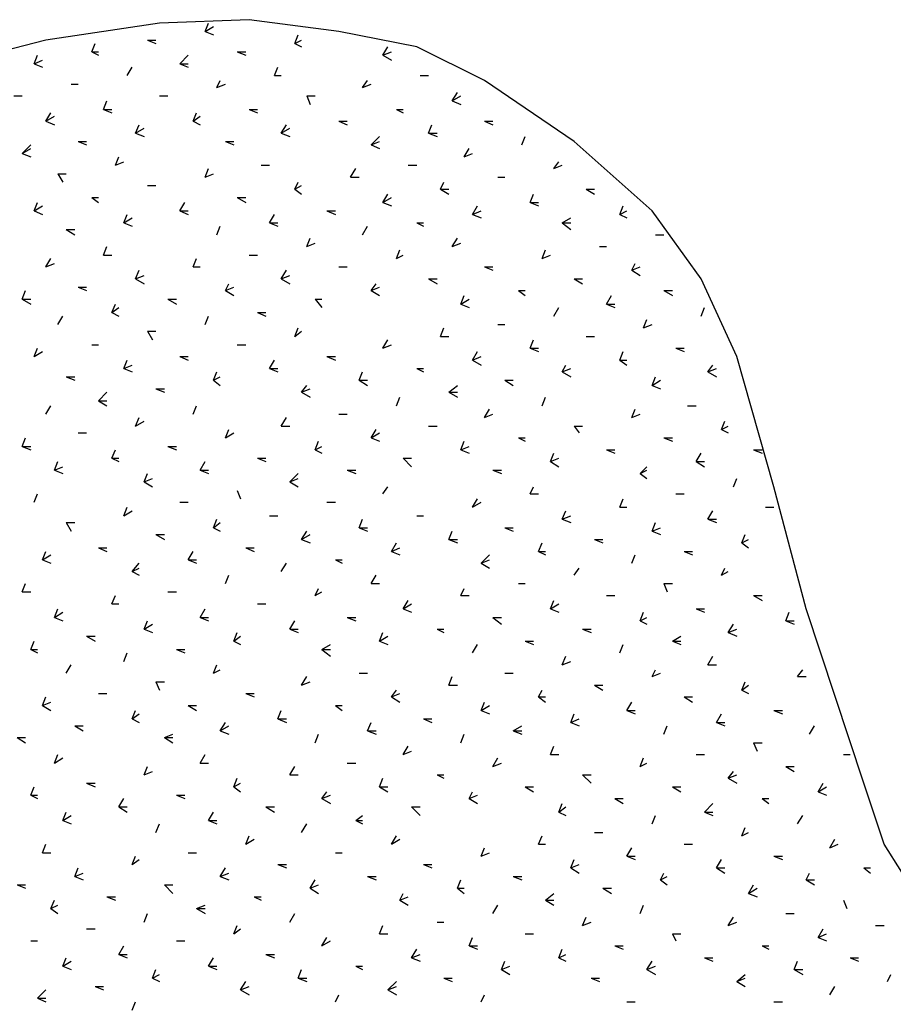
# Model space of a CAD drawing. Units: millimetres. Extents: x -57 to 189, y 187 to 359.
# Drawn here: x 136 to 141, y 260 to 267 of the extents above; entities that cross this region are included whole.
import ezdxf

# ---------------------------------------------------------------- set-up
doc = ezdxf.new("R2010")
doc.units = ezdxf.units.MM
doc.layers.add('P', color=7, linetype='Continuous')

msp = doc.modelspace()

# ---------------------------------------------------------------- linework, layer by layer
at = {"layer": 'P'}
for points in [[(141.5871, 261.1337), (141.365, 261.483), (141.2378, 261.8641), (140.8777, 262.9548), (140.6766, 263.7171), (140.4437, 264.5322), (140.2216, 265.019), (139.9143, 265.4428), (139.4275, 265.8768), (138.8662, 266.2579), (138.4425, 266.4698), (137.9557, 266.5646), (137.3945, 266.6391), (136.8332, 266.618), (136.1237, 266.5118), (135.4677, 266.3425)], [(137.1189, 266.5646), (137.1406, 266.618)], [(137.1189, 266.5646), (137.1724, 266.5964)], [(137.1189, 266.5646), (137.1724, 266.5436)], [(137.6802, 266.4908), (137.7018, 266.5436)], [(136.4101, 266.438), (136.4311, 266.4908)], [(136.7594, 266.5118), (136.8122, 266.5118)], [(136.7594, 266.5118), (136.8122, 266.4908)], [(137.6802, 266.4908), (137.7228, 266.5118)], [(137.6802, 266.4908), (137.7228, 266.4698)], [(136.0499, 266.3635), (136.0709, 266.4164)], [(136.4101, 266.438), (136.4521, 266.438)], [(136.4101, 266.438), (136.4521, 266.4164)], [(136.9605, 266.3635), (137.0133, 266.4164)], [(137.3206, 266.438), (137.3734, 266.438)], [(137.3206, 266.438), (137.3734, 266.4164)], [(138.2312, 266.4164), (138.2624, 266.4698)], [(138.2312, 266.4164), (138.284, 266.438)], [(138.2312, 266.4164), (138.284, 266.3852)], [(136.0499, 266.3635), (136.1027, 266.3852)], [(136.0499, 266.3635), (136.1027, 266.3425)], [(136.9605, 266.3635), (137.0133, 266.3635)], [(136.9605, 266.3635), (137.0133, 266.3425)], [(136.6322, 266.2897), (136.664, 266.3425)], [(137.5535, 266.2897), (137.5745, 266.3425)], [(137.5535, 266.2897), (137.5955, 266.2897)], [(138.4641, 266.2897), (138.5169, 266.2897)], [(136.2828, 266.2369), (136.3254, 266.2369)], [(137.1934, 266.2153), (137.2144, 266.2579)], [(137.1934, 266.2153), (137.2462, 266.2369)], [(138.1039, 266.2153), (138.1358, 266.2579)], [(138.1039, 266.2153), (138.1568, 266.2369)], [(138.6652, 266.1307), (138.697, 266.1835)], [(135.9227, 266.1625), (135.9755, 266.1625)], [(136.4839, 266.0778), (136.5049, 266.1307)], [(136.8332, 266.1625), (136.8861, 266.1625)], [(137.7546, 266.1625), (137.8074, 266.1625)], [(137.7546, 266.1625), (137.7756, 266.1096)], [(138.6652, 266.1307), (138.718, 266.1625)], [(138.6652, 266.1307), (138.718, 266.1096)], [(136.1237, 266.004), (136.1556, 266.0568)], [(136.4839, 266.0778), (136.5367, 266.0778)], [(136.4839, 266.0778), (136.5367, 266.0568)], [(137.0451, 266.004), (137.0661, 266.0568)], [(137.3945, 266.0778), (137.4473, 266.0778)], [(137.3945, 266.0778), (137.4473, 266.0568)], [(138.3158, 266.0778), (138.3578, 266.0778)], [(138.3158, 266.0778), (138.3578, 266.0568)], [(136.1237, 266.004), (136.1772, 266.0352)], [(136.1237, 266.004), (136.1772, 265.9824)], [(136.685, 265.9296), (136.7066, 265.9824)], [(137.0451, 266.004), (137.0877, 266.0352)], [(137.0451, 266.004), (137.0877, 265.9824)], [(137.5955, 265.9296), (137.6274, 265.9824)], [(137.9557, 266.004), (138.0085, 266.004)], [(137.9557, 266.004), (138.0085, 265.9824)], [(138.5169, 265.9296), (138.5379, 265.9824)], [(138.8662, 266.004), (138.9191, 266.004)], [(138.8662, 266.004), (138.9191, 265.9824)], [(136.685, 265.9296), (136.7378, 265.9614)], [(136.685, 265.9296), (136.7378, 265.9086)], [(137.5955, 265.9296), (137.6484, 265.9614)], [(137.5955, 265.9296), (137.6484, 265.9086)], [(138.5169, 265.9296), (138.5697, 265.9296)], [(138.5169, 265.9296), (138.5697, 265.9086)], [(136.3254, 265.8768), (136.3783, 265.8768)], [(136.3254, 265.8768), (136.3783, 265.8557)], [(137.2462, 265.8768), (137.299, 265.8768)], [(137.2462, 265.8768), (137.299, 265.8557)], [(138.1568, 265.8557), (138.2096, 265.9086)], [(138.1568, 265.8557), (138.2096, 265.8768)], [(139.0991, 265.8557), (139.1201, 265.9086)], [(135.9755, 265.8023), (136.0289, 265.8557)], [(135.9755, 265.8023), (136.0289, 265.8341)], [(135.9755, 265.8023), (136.0289, 265.7813)], [(138.1568, 265.8557), (138.2096, 265.8341)], [(138.739, 265.7813), (138.7708, 265.8341)], [(138.739, 265.7813), (138.7918, 265.8023)], [(136.5583, 265.7285), (136.5793, 265.7813)], [(136.5583, 265.7285), (136.6111, 265.7495)], [(139.3002, 265.7075), (139.332, 265.7495)], [(136.1982, 265.6757), (136.251, 265.6757)], [(136.1982, 265.6757), (136.23, 265.6228)], [(137.1189, 265.6541), (137.1406, 265.7075)], [(137.1189, 265.6541), (137.1724, 265.6757)], [(137.4689, 265.7285), (137.5217, 265.7285)], [(138.0295, 265.6541), (138.0613, 265.7075)], [(138.3897, 265.7285), (138.4425, 265.7285)], [(139.3002, 265.7075), (139.353, 265.7285)], [(137.6802, 265.5802), (137.7018, 265.6228)], [(138.0295, 265.6541), (138.0829, 265.6541)], [(138.5907, 265.5802), (138.6123, 265.6228)], [(138.9509, 265.6541), (138.9935, 265.6541)], [(136.7594, 265.6012), (136.8122, 265.6012)], [(137.6802, 265.5802), (137.7228, 265.6012)], [(137.6802, 265.5802), (137.7228, 265.5484)], [(138.5907, 265.5802), (138.6436, 265.5802)], [(138.5907, 265.5802), (138.6436, 265.5484)], [(139.5013, 265.5802), (139.5541, 265.5802)], [(139.5013, 265.5802), (139.5541, 265.5484)], [(136.0499, 265.4428), (136.0709, 265.4956)], [(136.4101, 265.5274), (136.4521, 265.5274)], [(136.4101, 265.5274), (136.4521, 265.4956)], [(136.9605, 265.4428), (136.9923, 265.4956)], [(137.3206, 265.5274), (137.3734, 265.5274)], [(137.3206, 265.5274), (137.3734, 265.4956)], [(138.2312, 265.4956), (138.2624, 265.5484)], [(138.2312, 265.4956), (138.284, 265.5274)], [(138.2312, 265.4956), (138.284, 265.4746)], [(139.152, 265.4956), (139.173, 265.5484)], [(139.152, 265.4956), (139.2048, 265.4956)], [(139.152, 265.4956), (139.2048, 265.4746)], [(136.0499, 265.4428), (136.1027, 265.4746)], [(136.0499, 265.4428), (136.1027, 265.4212)], [(136.9605, 265.4428), (137.0133, 265.4428)], [(136.9605, 265.4428), (137.0133, 265.4212)], [(137.8813, 265.4428), (137.9347, 265.4428)], [(137.8813, 265.4428), (137.9347, 265.4212)], [(138.7918, 265.4212), (138.8236, 265.4746)], [(138.7918, 265.4212), (138.8452, 265.4428)], [(139.7132, 265.4212), (139.7342, 265.4746)], [(139.7132, 265.4212), (139.7558, 265.4428)], [(136.6111, 265.3683), (136.6322, 265.4212)], [(136.6111, 265.3683), (136.664, 265.4002)], [(136.6111, 265.3683), (136.664, 265.3473)], [(137.5217, 265.3683), (137.5535, 265.4212)], [(137.5217, 265.3683), (137.5745, 265.3683)], [(137.5217, 265.3683), (137.5745, 265.3473)], [(138.4425, 265.3683), (138.4851, 265.3683)], [(138.4425, 265.3683), (138.4851, 265.3473)], [(138.7918, 265.4212), (138.8452, 265.4002)], [(139.353, 265.3683), (139.4059, 265.4002)], [(139.353, 265.3683), (139.4059, 265.3683)], [(139.353, 265.3683), (139.4059, 265.3263)], [(139.7132, 265.4212), (139.7558, 265.4002)], [(136.251, 265.3263), (136.3038, 265.3263)], [(136.251, 265.3263), (136.3038, 265.2945)], [(137.1934, 265.2945), (137.2144, 265.3473)], [(138.1039, 265.2945), (138.1358, 265.3473)], [(137.7546, 265.2201), (137.7756, 265.2729)], [(138.6652, 265.2201), (138.697, 265.2729)], [(139.9353, 265.2945), (139.9887, 265.2945)], [(136.4839, 265.1673), (136.5049, 265.2201)], [(137.7546, 265.2201), (137.8074, 265.2417)], [(138.3158, 265.1463), (138.3368, 265.1991)], [(138.6652, 265.2201), (138.718, 265.2417)], [(139.2264, 265.1463), (139.2474, 265.1991)], [(139.5859, 265.2201), (139.6286, 265.2201)], [(136.1237, 265.0934), (136.1556, 265.1463)], [(136.4839, 265.1673), (136.5367, 265.1673)], [(137.0451, 265.0934), (137.0661, 265.1463)], [(137.3945, 265.1673), (137.4473, 265.1673)], [(138.3158, 265.1463), (138.3578, 265.1673)], [(139.2264, 265.1463), (139.2792, 265.1673)], [(136.1237, 265.0934), (136.1772, 265.1144)], [(136.685, 265.019), (136.7066, 265.0718)], [(137.0451, 265.0934), (137.0877, 265.0934)], [(137.5955, 265.019), (137.6274, 265.0718)], [(137.9557, 265.0934), (138.0085, 265.0934)], [(138.8662, 265.0934), (138.9191, 265.0934)], [(138.8662, 265.0934), (138.9191, 265.0718)], [(139.787, 265.0718), (139.8086, 265.1144)], [(139.787, 265.0718), (139.8404, 265.0934)], [(139.787, 265.0718), (139.8404, 265.04)], [(136.685, 265.019), (136.7378, 265.04)], [(136.685, 265.019), (136.7378, 264.9872)], [(137.5955, 265.019), (137.6484, 265.04)], [(137.5955, 265.019), (137.6484, 264.9872)], [(138.5169, 265.019), (138.5697, 265.019)], [(138.5169, 265.019), (138.5697, 264.9872)], [(139.4275, 265.019), (139.4803, 265.019)], [(139.4275, 265.019), (139.4803, 264.9872)], [(135.9755, 264.8918), (135.9971, 264.9452)], [(136.3254, 264.9662), (136.3783, 264.9662)], [(136.3254, 264.9662), (136.3783, 264.9452)], [(137.2462, 264.9452), (137.2672, 264.9872)], [(137.2462, 264.9452), (137.299, 264.9662)], [(137.2462, 264.9452), (137.299, 264.9134)], [(138.1568, 264.9452), (138.1886, 264.9872)], [(138.1568, 264.9452), (138.2096, 264.9662)], [(138.1568, 264.9452), (138.2096, 264.9134)], [(139.0781, 264.9452), (139.1201, 264.9452)], [(139.0781, 264.9452), (139.1201, 264.9134)], [(139.9887, 264.9452), (140.0415, 264.9452)], [(139.9887, 264.9452), (140.0415, 264.9134)], [(135.9755, 264.8918), (136.0289, 264.8918)], [(135.9755, 264.8918), (136.0289, 264.8605)], [(136.8861, 264.8918), (136.9395, 264.8918)], [(136.8861, 264.8918), (136.9395, 264.8605)], [(137.8074, 264.8918), (137.85, 264.8918)], [(137.8074, 264.8918), (137.85, 264.8389)], [(138.718, 264.8605), (138.739, 264.9134)], [(138.718, 264.8605), (138.7708, 264.8918)], [(139.6286, 264.8605), (139.6604, 264.9134)], [(136.5367, 264.8071), (136.5583, 264.8605)], [(136.5367, 264.8071), (136.5793, 264.8389)], [(138.718, 264.8605), (138.7708, 264.8389)], [(139.3002, 264.7861), (139.332, 264.8389)], [(139.6286, 264.8605), (139.6814, 264.8605)], [(139.6286, 264.8605), (139.6814, 264.8389)], [(140.2216, 264.7861), (140.2426, 264.8389)], [(136.1982, 264.7333), (136.23, 264.7861)], [(136.5367, 264.8071), (136.5793, 264.7861)], [(137.1189, 264.7333), (137.1406, 264.7861)], [(137.4473, 264.8071), (137.5001, 264.8071)], [(137.4473, 264.8071), (137.5001, 264.7861)], [(139.8614, 264.7123), (139.8825, 264.7651)], [(136.7594, 264.6907), (136.8122, 264.6907)], [(136.7594, 264.6907), (136.7912, 264.6379)], [(137.6802, 264.6589), (137.7018, 264.7123)], [(137.6802, 264.6589), (137.7228, 264.6907)], [(138.5907, 264.6589), (138.6123, 264.7123)], [(138.9509, 264.7333), (138.9935, 264.7333)], [(139.8614, 264.7123), (139.9143, 264.7333)], [(138.2312, 264.585), (138.2624, 264.6379)], [(138.5907, 264.6589), (138.6436, 264.6589)], [(139.152, 264.585), (139.173, 264.6379)], [(139.5013, 264.6589), (139.5541, 264.6589)], [(136.0499, 264.5322), (136.0709, 264.585)], [(136.4101, 264.606), (136.4521, 264.606)], [(137.3206, 264.606), (137.3734, 264.606)], [(138.2312, 264.585), (138.284, 264.606)], [(139.152, 264.585), (139.2048, 264.585)], [(139.152, 264.585), (139.2048, 264.564)], [(140.0625, 264.585), (140.1153, 264.585)], [(140.0625, 264.585), (140.1153, 264.564)], [(136.0499, 264.5322), (136.1027, 264.564)], [(136.6111, 264.4578), (136.6322, 264.5106)], [(136.9605, 264.5322), (137.0133, 264.5322)], [(136.9605, 264.5322), (137.0133, 264.5106)], [(137.5217, 264.4578), (137.5535, 264.5106)], [(137.8813, 264.5322), (137.9347, 264.5322)], [(137.8813, 264.5322), (137.9347, 264.5106)], [(138.7918, 264.5106), (138.8236, 264.564)], [(138.7918, 264.5106), (138.8452, 264.5322)], [(138.7918, 264.5106), (138.8452, 264.4794)], [(139.7132, 264.5106), (139.7342, 264.564)], [(139.7132, 264.5106), (139.7558, 264.5106)], [(139.7132, 264.5106), (139.7558, 264.4794)], [(136.6111, 264.4578), (136.664, 264.4794)], [(136.6111, 264.4578), (136.664, 264.4368)], [(137.5217, 264.4578), (137.5745, 264.4578)], [(137.5217, 264.4578), (137.5745, 264.4368)], [(138.4425, 264.4578), (138.4851, 264.4578)], [(138.4425, 264.4578), (138.4851, 264.4368)], [(139.353, 264.4368), (139.3747, 264.4794)], [(139.353, 264.4368), (139.4059, 264.4578)], [(140.2636, 264.4368), (140.2954, 264.4794)], [(140.2636, 264.4368), (140.3164, 264.4578)], [(136.251, 264.405), (136.3038, 264.405)], [(136.251, 264.405), (136.3038, 264.384)], [(137.1724, 264.384), (137.1934, 264.4368)], [(137.1724, 264.384), (137.2144, 264.405)], [(137.1724, 264.384), (137.2144, 264.3521)], [(138.0829, 264.384), (138.1039, 264.4368)], [(138.0829, 264.384), (138.1358, 264.384)], [(138.0829, 264.384), (138.1358, 264.3521)], [(138.9935, 264.384), (139.0463, 264.384)], [(138.9935, 264.384), (139.0463, 264.3521)], [(139.353, 264.4368), (139.4059, 264.405)], [(139.9143, 264.3521), (139.9353, 264.405)], [(139.9143, 264.3521), (139.9671, 264.384)], [(140.2636, 264.4368), (140.3164, 264.405)], [(136.8122, 264.3311), (136.865, 264.3311)], [(136.8122, 264.3311), (136.865, 264.3095)], [(137.7228, 264.3095), (137.7546, 264.3521)], [(137.7228, 264.3095), (137.7756, 264.3311)], [(138.6436, 264.3095), (138.697, 264.3521)], [(139.9143, 264.3521), (139.9671, 264.3311)], [(136.4521, 264.2567), (136.5049, 264.3095)], [(137.7228, 264.3095), (137.7756, 264.2777)], [(138.3158, 264.2249), (138.3368, 264.2777)], [(138.6436, 264.3095), (138.697, 264.3095)], [(138.6436, 264.3095), (138.697, 264.2777)], [(139.2264, 264.2249), (139.2474, 264.2777)], [(136.1237, 264.1721), (136.1556, 264.2249)], [(136.4521, 264.2567), (136.5049, 264.2567)], [(136.4521, 264.2567), (136.5049, 264.2249)], [(137.0451, 264.1721), (137.0661, 264.2249)], [(138.8662, 264.1511), (138.8981, 264.2039)], [(139.787, 264.1511), (139.8086, 264.2039)], [(140.137, 264.2249), (140.1898, 264.2249)], [(136.685, 264.0982), (136.7066, 264.1511)], [(137.5955, 264.0982), (137.6274, 264.1511)], [(137.9557, 264.1721), (138.0085, 264.1721)], [(138.8662, 264.1511), (138.9191, 264.1721)], [(139.787, 264.1511), (139.8404, 264.1721)], [(136.685, 264.0982), (136.7378, 264.1295)], [(137.2462, 264.0238), (137.2672, 264.0766)], [(137.5955, 264.0982), (137.6484, 264.0982)], [(138.1568, 264.0238), (138.1886, 264.0766)], [(138.5169, 264.0982), (138.5697, 264.0982)], [(139.4275, 264.0982), (139.4803, 264.0982)], [(139.4275, 264.0982), (139.4593, 264.0556)], [(140.3482, 264.0766), (140.3698, 264.1295)], [(140.3482, 264.0766), (140.3909, 264.0982)], [(140.3482, 264.0766), (140.3909, 264.0556)], [(135.9755, 263.971), (135.9971, 264.0238)], [(136.3254, 264.0556), (136.3783, 264.0556)], [(137.2462, 264.0238), (137.299, 264.0556)], [(138.1568, 264.0238), (138.2096, 264.0556)], [(138.1568, 264.0238), (138.2096, 264.0028)], [(139.0781, 264.0238), (139.1201, 264.0238)], [(139.0781, 264.0238), (139.1201, 264.0028)], [(139.9887, 264.0238), (140.0415, 264.0238)], [(139.9887, 264.0238), (140.0415, 264.0028)], [(135.9755, 263.971), (136.0289, 263.971)], [(135.9755, 263.971), (136.0289, 263.95)], [(136.5367, 263.8966), (136.5583, 263.95)], [(136.8861, 263.971), (136.9395, 263.971)], [(136.8861, 263.971), (136.9395, 263.95)], [(137.8074, 263.95), (137.8284, 264.0028)], [(137.8074, 263.95), (137.85, 263.971)], [(137.8074, 263.95), (137.85, 263.9284)], [(138.718, 263.95), (138.739, 264.0028)], [(138.718, 263.95), (138.7708, 263.971)], [(138.718, 263.95), (138.7708, 263.9284)], [(139.6286, 263.95), (139.6814, 263.95)], [(139.6286, 263.95), (139.6814, 263.9284)], [(140.5493, 263.95), (140.6027, 263.95)], [(140.5493, 263.95), (140.6027, 263.9284)], [(136.5367, 263.8966), (136.5793, 263.8966)], [(136.5367, 263.8966), (136.5793, 263.8756)], [(137.4473, 263.8966), (137.5001, 263.8966)], [(137.4473, 263.8966), (137.5001, 263.8756)], [(138.3578, 263.8966), (138.4107, 263.8966)], [(138.3578, 263.8966), (138.4107, 263.8437)], [(139.2792, 263.8756), (139.3002, 263.9284)], [(139.2792, 263.8756), (139.332, 263.8966)], [(140.1898, 263.8756), (140.2216, 263.9284)], [(136.1772, 263.8227), (136.1982, 263.8756)], [(136.1772, 263.8227), (136.23, 263.8437)], [(137.0877, 263.8227), (137.1189, 263.8756)], [(139.2792, 263.8756), (139.332, 263.8437)], [(139.8404, 263.8017), (139.8825, 263.8437)], [(140.1898, 263.8756), (140.2426, 263.8756)], [(140.1898, 263.8756), (140.2426, 263.8437)], [(136.1772, 263.8227), (136.23, 263.8017)], [(136.7378, 263.7483), (136.7594, 263.8017)], [(136.7378, 263.7483), (136.7912, 263.7699)], [(137.0877, 263.8227), (137.1406, 263.8227)], [(137.0877, 263.8227), (137.1406, 263.8017)], [(137.6484, 263.7483), (137.7018, 263.8017)], [(137.6484, 263.7483), (137.7018, 263.7699)], [(138.0085, 263.8227), (138.0613, 263.8227)], [(138.0085, 263.8227), (138.0613, 263.8017)], [(138.9191, 263.8227), (138.9719, 263.8227)], [(138.9191, 263.8227), (138.9719, 263.8017)], [(139.8404, 263.8017), (139.8825, 263.8227)], [(139.8404, 263.8017), (139.8825, 263.7699)], [(140.4227, 263.7171), (140.4437, 263.7699)], [(136.7378, 263.7483), (136.7912, 263.7171)], [(137.6484, 263.7483), (137.7018, 263.7171)], [(138.2312, 263.6745), (138.2624, 263.7171)], [(139.152, 263.6745), (139.173, 263.7171)], [(136.0499, 263.6216), (136.0709, 263.6745)], [(137.3206, 263.6955), (137.3416, 263.6427)], [(138.7918, 263.5898), (138.8236, 263.6427)], [(139.152, 263.6745), (139.2048, 263.6745)], [(139.7132, 263.5898), (139.7342, 263.6427)], [(140.0625, 263.6745), (140.1153, 263.6745)], [(136.6111, 263.537), (136.6322, 263.5898)], [(136.9605, 263.6216), (137.0133, 263.6216)], [(137.8813, 263.6216), (137.9347, 263.6216)], [(138.7918, 263.5898), (138.8452, 263.6216)], [(139.7132, 263.5898), (139.7558, 263.5898)], [(140.6237, 263.5898), (140.6766, 263.5898)], [(136.6111, 263.537), (136.664, 263.5688)], [(137.5217, 263.537), (137.5745, 263.537)], [(138.4425, 263.537), (138.4851, 263.537)], [(139.353, 263.5154), (139.3747, 263.5688)], [(139.353, 263.5154), (139.4059, 263.537)], [(140.2636, 263.5154), (140.2954, 263.5688)], [(136.251, 263.4944), (136.3038, 263.4944)], [(136.251, 263.4944), (136.2828, 263.4416)], [(137.1724, 263.4626), (137.1934, 263.5154)], [(137.1724, 263.4626), (137.2144, 263.4944)], [(137.1724, 263.4626), (137.2144, 263.4416)], [(138.0829, 263.4626), (138.1039, 263.5154)], [(138.0829, 263.4626), (138.1358, 263.4626)], [(138.0829, 263.4626), (138.1358, 263.4416)], [(138.9935, 263.4626), (139.0463, 263.4626)], [(138.9935, 263.4626), (139.0463, 263.4416)], [(139.353, 263.5154), (139.4059, 263.4944)], [(139.9143, 263.4416), (139.9353, 263.4944)], [(139.9143, 263.4416), (139.9671, 263.4626)], [(140.2636, 263.5154), (140.3164, 263.5154)], [(140.2636, 263.5154), (140.3164, 263.4944)], [(136.8122, 263.4206), (136.865, 263.4206)], [(136.8122, 263.4206), (136.865, 263.3888)], [(137.7228, 263.3888), (137.7546, 263.4416)], [(137.7228, 263.3888), (137.7756, 263.4206)], [(138.6436, 263.3888), (138.6652, 263.4416)], [(139.9143, 263.4416), (139.9671, 263.4206)], [(140.4755, 263.3671), (140.4965, 263.4206)], [(136.4521, 263.3359), (136.5049, 263.3359)], [(136.4521, 263.3359), (136.5049, 263.3143)], [(137.3734, 263.3359), (137.4263, 263.3359)], [(137.3734, 263.3359), (137.4263, 263.3143)], [(137.7228, 263.3888), (137.7756, 263.3671)], [(138.284, 263.3143), (138.3158, 263.3671)], [(138.284, 263.3143), (138.3368, 263.3359)], [(138.6436, 263.3888), (138.697, 263.3888)], [(138.6436, 263.3888), (138.697, 263.3671)], [(139.2048, 263.3143), (139.2264, 263.3671)], [(139.5541, 263.3888), (139.6075, 263.3888)], [(139.5541, 263.3888), (139.6075, 263.3671)], [(140.4755, 263.3671), (140.5181, 263.3888)], [(140.4755, 263.3671), (140.5181, 263.3359)], [(136.1027, 263.2615), (136.1237, 263.3143)], [(136.1027, 263.2615), (136.1556, 263.2933)], [(137.0133, 263.2615), (137.0451, 263.3143)], [(138.284, 263.3143), (138.3368, 263.2933)], [(138.8452, 263.2405), (138.8981, 263.2933)], [(139.2048, 263.3143), (139.2474, 263.3143)], [(139.2048, 263.3143), (139.2474, 263.2933)], [(139.787, 263.2405), (139.8086, 263.2933)], [(140.1153, 263.3143), (140.1682, 263.3143)], [(140.1153, 263.3143), (140.1682, 263.2933)], [(136.1027, 263.2615), (136.1556, 263.2405)], [(136.664, 263.1877), (136.7066, 263.2405)], [(137.0133, 263.2615), (137.0661, 263.2615)], [(137.0133, 263.2615), (137.0661, 263.2405)], [(137.5955, 263.1877), (137.6274, 263.2405)], [(137.9347, 263.2615), (137.9767, 263.2615)], [(137.9347, 263.2615), (137.9767, 263.2405)], [(138.8452, 263.2405), (138.8981, 263.2615)], [(138.8452, 263.2405), (138.8981, 263.2087)], [(136.664, 263.1877), (136.7066, 263.2087)], [(136.664, 263.1877), (136.7066, 263.1661)], [(137.2462, 263.1132), (137.2672, 263.1661)], [(138.1568, 263.1132), (138.1886, 263.1661)], [(139.4275, 263.1661), (139.4593, 263.2087)], [(140.3482, 263.1661), (140.3698, 263.2087)], [(140.3482, 263.1661), (140.3909, 263.1877)], [(135.9755, 263.0604), (135.9971, 263.1132)], [(138.1568, 263.1132), (138.2096, 263.1132)], [(139.0781, 263.1132), (139.1201, 263.1132)], [(139.9887, 263.1132), (140.0415, 263.1132)], [(139.9887, 263.1132), (140.0097, 263.0604)], [(135.9755, 263.0604), (136.0289, 263.0604)], [(136.5367, 262.986), (136.5583, 263.0394)], [(136.8861, 263.0604), (136.9395, 263.0604)], [(137.8074, 263.0394), (137.8284, 263.0814)], [(137.8074, 263.0394), (137.85, 263.0604)], [(138.718, 263.0394), (138.739, 263.0814)], [(138.718, 263.0394), (138.7708, 263.0394)], [(139.6286, 263.0394), (139.6814, 263.0394)], [(140.5493, 263.0394), (140.6027, 263.0394)], [(140.5493, 263.0394), (140.6027, 263.0076)], [(136.5367, 262.986), (136.5793, 262.986)], [(137.4473, 262.986), (137.5001, 262.986)], [(138.3578, 262.9548), (138.3897, 263.0076)], [(138.3578, 262.9548), (138.4107, 262.986)], [(139.2792, 262.9548), (139.3002, 263.0076)], [(139.2792, 262.9548), (139.332, 262.986)], [(136.1772, 262.9014), (136.1982, 262.9548)], [(136.1772, 262.9014), (136.23, 262.9332)], [(137.0877, 262.9014), (137.1189, 262.9548)], [(138.3578, 262.9548), (138.4107, 262.9332)], [(139.2792, 262.9548), (139.332, 262.9332)], [(139.8404, 262.8804), (139.8614, 262.9332)], [(140.1898, 262.9548), (140.2426, 262.9548)], [(140.1898, 262.9548), (140.2426, 262.9332)], [(140.751, 262.8804), (140.772, 262.9332)], [(136.1772, 262.9014), (136.23, 262.8804)], [(136.7378, 262.8275), (136.7594, 262.8804)], [(136.7378, 262.8275), (136.7912, 262.8593)], [(137.0877, 262.9014), (137.1406, 262.9014)], [(137.0877, 262.9014), (137.1406, 262.8804)], [(137.6484, 262.8275), (137.6802, 262.8804)], [(138.0085, 262.9014), (138.0613, 262.9014)], [(138.0085, 262.9014), (138.0613, 262.8804)], [(138.9191, 262.9014), (138.9719, 262.9014)], [(138.9191, 262.9014), (138.9719, 262.8593)], [(139.8404, 262.8804), (139.8825, 262.9014)], [(139.8404, 262.8804), (139.8825, 262.8593)], [(140.3909, 262.8065), (140.4227, 262.8593)], [(140.751, 262.8804), (140.8038, 262.8804)], [(140.751, 262.8804), (140.8038, 262.8593)], [(136.3783, 262.7849), (136.4311, 262.7849)], [(136.3783, 262.7849), (136.4311, 262.7531)], [(136.7378, 262.8275), (136.7912, 262.8065)], [(137.299, 262.7531), (137.3206, 262.8065)], [(137.299, 262.7531), (137.3416, 262.7849)], [(137.6484, 262.8275), (137.7018, 262.8275)], [(137.6484, 262.8275), (137.7018, 262.8065)], [(138.2096, 262.7531), (138.2312, 262.8065)], [(138.2096, 262.7531), (138.2624, 262.7849)], [(138.5697, 262.8275), (138.6123, 262.8275)], [(138.5697, 262.8275), (138.6123, 262.8065)], [(139.4803, 262.8275), (139.5331, 262.8275)], [(139.4803, 262.8275), (139.5331, 262.8065)], [(140.0415, 262.7531), (140.0943, 262.7849)], [(140.3909, 262.8065), (140.4437, 262.8275)], [(140.3909, 262.8065), (140.4437, 262.7849)], [(136.0289, 262.7003), (136.0499, 262.7531)], [(137.299, 262.7531), (137.3416, 262.7321)], [(137.85, 262.7003), (137.9029, 262.7321)], [(138.2096, 262.7531), (138.2624, 262.7321)], [(138.7918, 262.6793), (138.8236, 262.7321)], [(139.1201, 262.7531), (139.173, 262.7531)], [(139.1201, 262.7531), (139.173, 262.7321)], [(139.7132, 262.6793), (139.7342, 262.7321)], [(140.0415, 262.7531), (140.0943, 262.7531)], [(140.0415, 262.7531), (140.0943, 262.7321)], [(136.0289, 262.7003), (136.0709, 262.7003)], [(136.0289, 262.7003), (136.0709, 262.6793)], [(136.6111, 262.6265), (136.6322, 262.6793)], [(136.9395, 262.7003), (136.9923, 262.7003)], [(136.9395, 262.7003), (136.9923, 262.6793)], [(137.85, 262.7003), (137.9029, 262.7003)], [(137.85, 262.7003), (137.9029, 262.6583)], [(139.353, 262.6048), (139.3747, 262.6583)], [(140.2636, 262.6048), (140.2954, 262.6583)], [(136.251, 262.552), (136.2828, 262.6048)], [(137.1724, 262.552), (137.1934, 262.6048)], [(139.353, 262.6048), (139.4059, 262.6265)], [(140.2636, 262.6048), (140.3164, 262.6048)], [(137.1724, 262.552), (137.2144, 262.5736)], [(138.0829, 262.552), (138.1358, 262.552)], [(138.9935, 262.552), (139.0463, 262.552)], [(139.9143, 262.531), (139.9353, 262.5736)], [(139.9143, 262.531), (139.9671, 262.552)], [(140.8248, 262.531), (140.8566, 262.5736)], [(136.8122, 262.4992), (136.865, 262.4992)], [(136.8122, 262.4992), (136.8332, 262.4464)], [(137.7228, 262.4782), (137.7546, 262.531)], [(137.7228, 262.4782), (137.7756, 262.4992)], [(138.6436, 262.4782), (138.6652, 262.531)], [(138.6436, 262.4782), (138.697, 262.4782)], [(139.5541, 262.4782), (139.6075, 262.4782)], [(139.5541, 262.4782), (139.6075, 262.4464)], [(140.4755, 262.4464), (140.4965, 262.4992)], [(140.4755, 262.4464), (140.5181, 262.4782)], [(140.8248, 262.531), (140.8777, 262.531)], [(136.4521, 262.4254), (136.5049, 262.4254)], [(137.3734, 262.4254), (137.4263, 262.4254)], [(137.3734, 262.4254), (137.4263, 262.4038)], [(138.284, 262.4038), (138.3158, 262.4464)], [(138.284, 262.4038), (138.3368, 262.4254)], [(139.2048, 262.4038), (139.2264, 262.4464)], [(140.4755, 262.4464), (140.5181, 262.4254)], [(136.1027, 262.3509), (136.1237, 262.4038)], [(136.1027, 262.3509), (136.1556, 262.3719)], [(136.1027, 262.3509), (136.1556, 262.3191)], [(137.0133, 262.3509), (137.0661, 262.3509)], [(137.0133, 262.3509), (137.0661, 262.3191)], [(137.9347, 262.3509), (137.9767, 262.3509)], [(137.9347, 262.3509), (137.9767, 262.3191)], [(138.284, 262.4038), (138.3368, 262.3719)], [(138.8452, 262.3191), (138.8662, 262.3719)], [(138.8452, 262.3191), (138.8981, 262.3509)], [(139.2048, 262.4038), (139.2474, 262.4038)], [(139.2048, 262.4038), (139.2474, 262.3719)], [(139.7558, 262.3191), (139.787, 262.3719)], [(140.1153, 262.4038), (140.1682, 262.4038)], [(140.1153, 262.4038), (140.1682, 262.3719)], [(136.664, 262.2663), (136.685, 262.3191)], [(136.664, 262.2663), (136.7066, 262.2981)], [(137.5745, 262.2663), (137.5955, 262.3191)], [(138.8452, 262.3191), (138.8981, 262.2981)], [(139.4059, 262.2453), (139.4275, 262.2981)], [(139.7558, 262.3191), (139.8086, 262.3191)], [(139.7558, 262.3191), (139.8086, 262.2981)], [(140.3164, 262.2453), (140.3482, 262.2981)], [(140.6766, 262.3191), (140.7294, 262.3191)], [(140.6766, 262.3191), (140.7294, 262.2981)], [(136.664, 262.2663), (136.7066, 262.2453)], [(137.2144, 262.1925), (137.2462, 262.2453)], [(137.5745, 262.2663), (137.6274, 262.2663)], [(137.5745, 262.2663), (137.6274, 262.2453)], [(138.1358, 262.1925), (138.1568, 262.2453)], [(138.4851, 262.2663), (138.5379, 262.2663)], [(138.4851, 262.2663), (138.5379, 262.2453)], [(139.4059, 262.2453), (139.4593, 262.2663)], [(139.4059, 262.2453), (139.4593, 262.2237)], [(140.3164, 262.2453), (140.3698, 262.2453)], [(140.3164, 262.2453), (140.3698, 262.2237)], [(136.3038, 262.2237), (136.3566, 262.2237)], [(136.3038, 262.2237), (136.3566, 262.1925)], [(136.865, 262.1499), (136.9179, 262.1709)], [(137.2144, 262.1925), (137.2672, 262.2237)], [(137.2144, 262.1925), (137.2672, 262.1709)], [(137.8074, 262.118), (137.8284, 262.1709)], [(138.1358, 262.1925), (138.1886, 262.1925)], [(138.1358, 262.1925), (138.1886, 262.1709)], [(138.718, 262.118), (138.739, 262.1709)], [(139.0463, 262.1925), (139.0991, 262.2237)], [(139.0463, 262.1925), (139.0991, 262.1925)], [(139.0463, 262.1925), (139.0991, 262.1709)], [(139.9887, 262.1709), (140.0097, 262.2237)], [(140.8993, 262.1709), (140.9305, 262.2237)], [(135.9443, 262.1499), (135.9971, 262.1499)], [(135.9443, 262.1499), (135.9971, 262.118)], [(136.865, 262.1499), (136.9179, 262.1499)], [(136.865, 262.1499), (136.9179, 262.118)], [(140.5493, 262.118), (140.6027, 262.118)], [(140.5493, 262.118), (140.5709, 262.0652)], [(136.1772, 261.9908), (136.1982, 262.0442)], [(137.0877, 261.9908), (137.1189, 262.0442)], [(138.3578, 262.0442), (138.3897, 262.097)], [(138.3578, 262.0442), (138.4107, 262.0652)], [(139.2792, 262.0442), (139.3002, 262.097)], [(139.2792, 262.0442), (139.332, 262.0442)], [(140.1898, 262.0442), (140.2426, 262.0442)], [(141.1105, 262.0442), (141.1532, 262.0442)], [(136.1772, 261.9908), (136.23, 262.0226)], [(137.0877, 261.9908), (137.1406, 261.9908)], [(138.0085, 261.9908), (138.0613, 261.9908)], [(138.9191, 261.9698), (138.9509, 262.0226)], [(138.9191, 261.9698), (138.9719, 261.9908)], [(139.8404, 261.9698), (139.8614, 262.0226)], [(139.8404, 261.9698), (139.8825, 261.9908)], [(136.7378, 261.917), (136.7594, 261.9698)], [(136.7378, 261.917), (136.7912, 261.938)], [(137.6484, 261.917), (137.6802, 261.9698)], [(140.3909, 261.896), (140.4227, 261.938)], [(140.751, 261.9698), (140.8038, 261.9698)], [(140.751, 261.9698), (140.8038, 261.938)], [(136.3783, 261.8641), (136.4311, 261.8641)], [(136.3783, 261.8641), (136.4311, 261.8425)], [(137.299, 261.8425), (137.3206, 261.896)], [(137.299, 261.8425), (137.3416, 261.8641)], [(137.6484, 261.917), (137.7018, 261.917)], [(138.2096, 261.8425), (138.2312, 261.896)], [(138.5697, 261.917), (138.6123, 261.917)], [(138.5697, 261.917), (138.6123, 261.896)], [(139.4803, 261.917), (139.5331, 261.917)], [(139.4803, 261.917), (139.5331, 261.8641)], [(140.3909, 261.896), (140.4437, 261.917)], [(140.3909, 261.896), (140.4437, 261.8641)], [(140.9521, 261.8113), (140.9839, 261.8641)], [(136.0289, 261.7897), (136.0499, 261.8425)], [(137.299, 261.8425), (137.3416, 261.8113)], [(137.85, 261.7687), (137.8813, 261.8113)], [(138.2096, 261.8425), (138.2624, 261.8425)], [(138.2096, 261.8425), (138.2624, 261.8113)], [(138.7708, 261.7687), (138.7918, 261.8113)], [(139.1201, 261.8425), (139.173, 261.8425)], [(139.1201, 261.8425), (139.173, 261.8113)], [(140.0415, 261.8425), (140.0943, 261.8425)], [(140.0415, 261.8425), (140.0943, 261.8113)], [(140.9521, 261.8113), (141.0049, 261.8425)], [(140.9521, 261.8113), (141.0049, 261.7897)], [(136.0289, 261.7897), (136.0709, 261.7897)], [(136.0289, 261.7897), (136.0709, 261.7687)], [(136.5793, 261.7159), (136.6111, 261.7687)], [(136.9395, 261.7897), (136.9923, 261.7897)], [(136.9395, 261.7897), (136.9923, 261.7687)], [(137.85, 261.7687), (137.9029, 261.7897)], [(137.85, 261.7687), (137.9029, 261.7369)], [(138.7708, 261.7687), (138.8236, 261.7897)], [(138.7708, 261.7687), (138.8236, 261.7369)], [(139.332, 261.6841), (139.353, 261.7369)], [(139.6814, 261.7687), (139.7342, 261.7687)], [(139.6814, 261.7687), (139.7342, 261.7369)], [(140.2426, 261.6841), (140.2954, 261.7369)], [(140.6027, 261.7687), (140.6448, 261.7687)], [(140.6027, 261.7687), (140.6448, 261.7369)], [(136.23, 261.6313), (136.251, 261.6841)], [(136.5793, 261.7159), (136.6322, 261.7159)], [(136.5793, 261.7159), (136.6322, 261.6841)], [(137.1406, 261.6313), (137.1724, 261.6841)], [(137.5001, 261.7159), (137.5535, 261.7159)], [(137.5001, 261.7159), (137.5535, 261.6841)], [(138.4107, 261.7159), (138.4641, 261.7159)], [(138.4107, 261.7159), (138.4641, 261.6631)], [(139.332, 261.6841), (139.3747, 261.7159)], [(139.332, 261.6841), (139.3747, 261.6631)], [(140.2426, 261.6841), (140.2954, 261.6841)], [(140.2426, 261.6841), (140.2954, 261.6631)], [(136.23, 261.6313), (136.2828, 261.6631)], [(136.23, 261.6313), (136.2828, 261.6096)], [(136.8122, 261.5568), (136.8332, 261.6096)], [(137.1406, 261.6313), (137.1934, 261.6313)], [(137.1406, 261.6313), (137.1934, 261.6096)], [(137.7228, 261.5568), (137.7546, 261.6096)], [(138.0613, 261.6313), (138.1039, 261.6631)], [(138.0613, 261.6313), (138.1039, 261.6313)], [(138.0613, 261.6313), (138.1039, 261.6096)], [(139.9143, 261.6096), (139.9353, 261.6631)], [(140.8248, 261.6096), (140.8566, 261.6631)], [(139.5541, 261.5568), (139.6075, 261.5568)], [(140.4755, 261.5358), (140.4965, 261.5886)], [(140.4755, 261.5358), (140.5181, 261.5568)], [(137.3734, 261.483), (137.3945, 261.5358)], [(137.3734, 261.483), (137.4263, 261.5148)], [(138.284, 261.483), (138.3158, 261.5358)], [(138.284, 261.483), (138.3368, 261.5148)], [(139.2048, 261.483), (139.2264, 261.5358)], [(141.0259, 261.4614), (141.0577, 261.5148)], [(136.1027, 261.4302), (136.1237, 261.483)], [(136.1027, 261.4302), (136.1556, 261.4302)], [(137.0133, 261.4302), (137.0661, 261.4302)], [(137.9347, 261.4302), (137.9767, 261.4302)], [(138.8452, 261.4086), (138.8662, 261.4614)], [(138.8452, 261.4086), (138.8981, 261.4302)], [(139.2048, 261.483), (139.2474, 261.483)], [(139.7558, 261.4086), (139.787, 261.4614)], [(140.1153, 261.483), (140.1682, 261.483)], [(141.0259, 261.4614), (141.0787, 261.483)], [(136.664, 261.3557), (136.685, 261.4086)], [(136.664, 261.3557), (136.7066, 261.3876)], [(139.4059, 261.3347), (139.4275, 261.3876)], [(139.7558, 261.4086), (139.8086, 261.4086)], [(139.7558, 261.4086), (139.8086, 261.3876)], [(140.3164, 261.3347), (140.3482, 261.3876)], [(140.6766, 261.4086), (140.7294, 261.4086)], [(140.6766, 261.4086), (140.7294, 261.3876)], [(136.3038, 261.2819), (136.3254, 261.3347)], [(136.3038, 261.2819), (136.3566, 261.3029)], [(137.2144, 261.2819), (137.2462, 261.3347)], [(137.2144, 261.2819), (137.2672, 261.3029)], [(137.5745, 261.3557), (137.6274, 261.3557)], [(137.5745, 261.3557), (137.6274, 261.3347)], [(138.4851, 261.3557), (138.5379, 261.3557)], [(138.4851, 261.3557), (138.5379, 261.3347)], [(139.4059, 261.3347), (139.4593, 261.3557)], [(139.4059, 261.3347), (139.4593, 261.3029)], [(139.9671, 261.2603), (139.9887, 261.3029)], [(140.3164, 261.3347), (140.3698, 261.3347)], [(140.3164, 261.3347), (140.3698, 261.3029)], [(140.8777, 261.2603), (140.8993, 261.3029)], [(141.2378, 261.3347), (141.2804, 261.3347)], [(141.2378, 261.3347), (141.2804, 261.3029)], [(136.3038, 261.2819), (136.3566, 261.2603)], [(137.2144, 261.2819), (137.2672, 261.2603)], [(137.7756, 261.2075), (137.8074, 261.2603)], [(138.1358, 261.2819), (138.1886, 261.2819)], [(138.1358, 261.2819), (138.1886, 261.2603)], [(138.697, 261.2075), (138.718, 261.2603)], [(139.0463, 261.2819), (139.0991, 261.2819)], [(139.0463, 261.2819), (139.0991, 261.2603)], [(139.9671, 261.2603), (140.0097, 261.2819)], [(139.9671, 261.2603), (140.0097, 261.2285)], [(140.8777, 261.2603), (140.9305, 261.2603)], [(140.8777, 261.2603), (140.9305, 261.2285)], [(135.9443, 261.2285), (135.9971, 261.2285)], [(135.9443, 261.2285), (135.9971, 261.2075)], [(136.865, 261.2285), (136.9179, 261.2285)], [(136.865, 261.2285), (136.9179, 261.1757)], [(137.7756, 261.2075), (137.8284, 261.2285)], [(137.7756, 261.2075), (137.8284, 261.1757)], [(138.697, 261.2075), (138.739, 261.2075)], [(138.697, 261.2075), (138.739, 261.1757)], [(139.6075, 261.2075), (139.6604, 261.2075)], [(139.6075, 261.2075), (139.6604, 261.1757)], [(140.5181, 261.1757), (140.5493, 261.2285)], [(140.5181, 261.1757), (140.5709, 261.2075)], [(136.1556, 261.0802), (136.1772, 261.1337)], [(136.5049, 261.1547), (136.5583, 261.1547)], [(136.5049, 261.1547), (136.5583, 261.1337)], [(137.4263, 261.1547), (137.4689, 261.1547)], [(137.4263, 261.1547), (137.4689, 261.1337)], [(138.3368, 261.1337), (138.3578, 261.1757)], [(138.3368, 261.1337), (138.3897, 261.1547)], [(138.3368, 261.1337), (138.3897, 261.1018)], [(139.2474, 261.1337), (139.3002, 261.1757)], [(139.2474, 261.1337), (139.3002, 261.1337)], [(139.2474, 261.1337), (139.3002, 261.1018)], [(140.5181, 261.1757), (140.5709, 261.1547)], [(141.1105, 261.1337), (141.1322, 261.0802)], [(136.1556, 261.0802), (136.1982, 261.1018)], [(136.1556, 261.0802), (136.1982, 261.049)], [(137.0661, 261.0802), (137.1189, 261.1018)], [(137.0661, 261.0802), (137.1189, 261.0802)], [(137.0661, 261.0802), (137.1189, 261.049)], [(138.9191, 261.049), (138.9509, 261.1018)], [(139.8404, 261.049), (139.8614, 261.1018)], [(136.7378, 260.9956), (136.7594, 261.049)], [(137.6484, 260.9956), (137.6802, 261.049)], [(138.5697, 260.9956), (138.6123, 260.9956)], [(139.4803, 260.9746), (139.5013, 261.0274)], [(139.4803, 260.9746), (139.5331, 260.9956)], [(140.3909, 260.9746), (140.4227, 261.0274)], [(140.3909, 260.9746), (140.4437, 260.9956)], [(140.751, 261.049), (140.8038, 261.049)], [(136.3783, 260.9536), (136.4311, 260.9536)], [(137.299, 260.9218), (137.3206, 260.9746)], [(137.299, 260.9218), (137.3416, 260.9536)], [(138.2096, 260.9218), (138.2312, 260.9746)], [(140.9521, 260.9008), (140.9839, 260.9536)], [(141.3116, 260.9746), (141.365, 260.9746)], [(136.0289, 260.8792), (136.0709, 260.8792)], [(136.9395, 260.8792), (136.9923, 260.8792)], [(137.85, 260.8473), (137.8813, 260.9008)], [(137.85, 260.8473), (137.9029, 260.8792)], [(138.2096, 260.9218), (138.2624, 260.9218)], [(138.7708, 260.8473), (138.7918, 260.9008)], [(139.1201, 260.9218), (139.173, 260.9218)], [(140.0415, 260.9218), (140.0943, 260.9218)], [(140.0415, 260.9218), (140.0625, 260.8792)], [(140.9521, 260.9008), (141.0049, 260.9218)], [(140.9521, 260.9008), (141.0049, 260.8792)], [(136.5793, 260.7945), (136.6111, 260.8473)], [(138.4107, 260.7735), (138.4425, 260.8263)], [(138.7708, 260.8473), (138.8236, 260.8473)], [(138.7708, 260.8473), (138.8236, 260.8263)], [(139.332, 260.7735), (139.353, 260.8263)], [(139.6814, 260.8473), (139.7342, 260.8473)], [(139.6814, 260.8473), (139.7342, 260.8263)], [(140.6027, 260.8473), (140.6448, 260.8473)], [(140.6027, 260.8473), (140.6448, 260.8263)], [(136.23, 260.7207), (136.251, 260.7735)], [(136.23, 260.7207), (136.2828, 260.7525)], [(136.5793, 260.7945), (136.6322, 260.7945)], [(136.5793, 260.7945), (136.6322, 260.7735)], [(137.1406, 260.7207), (137.1724, 260.7735)], [(137.5001, 260.7945), (137.5535, 260.7945)], [(137.5001, 260.7945), (137.5535, 260.7735)], [(138.4107, 260.7735), (138.4641, 260.7945)], [(138.4107, 260.7735), (138.4641, 260.7525)], [(138.9719, 260.6991), (138.9935, 260.7525)], [(139.332, 260.7735), (139.3747, 260.7945)], [(139.332, 260.7735), (139.3747, 260.7525)], [(139.8825, 260.6991), (139.9143, 260.7525)], [(140.2426, 260.7735), (140.2954, 260.7735)], [(140.2426, 260.7735), (140.2954, 260.7525)], [(140.8038, 260.6991), (140.8248, 260.7525)], [(141.1532, 260.7735), (141.206, 260.7735)], [(141.1532, 260.7735), (141.206, 260.7525)], [(136.23, 260.7207), (136.2828, 260.6991)], [(136.7912, 260.6463), (136.8122, 260.6991)], [(137.1406, 260.7207), (137.1934, 260.7207)], [(137.1406, 260.7207), (137.1934, 260.6991)], [(137.7018, 260.6463), (137.7228, 260.6991)], [(138.0613, 260.7207), (138.1039, 260.7207)], [(138.0613, 260.7207), (138.1039, 260.6991)], [(138.9719, 260.6991), (139.0247, 260.7207)], [(138.9719, 260.6991), (139.0247, 260.6679)], [(139.8825, 260.6991), (139.9353, 260.7207)], [(139.8825, 260.6991), (139.9353, 260.6679)], [(140.8038, 260.6991), (140.8566, 260.6991)], [(140.8038, 260.6991), (140.8566, 260.6679)], [(136.7912, 260.6463), (136.8332, 260.6679)], [(136.7912, 260.6463), (136.8332, 260.6253)], [(137.3416, 260.5724), (137.3734, 260.6253)], [(137.7018, 260.6463), (137.7546, 260.6463)], [(137.7018, 260.6463), (137.7546, 260.6253)], [(138.2624, 260.5724), (138.3158, 260.6253)], [(138.6123, 260.6463), (138.6652, 260.6463)], [(138.6123, 260.6463), (138.6652, 260.6253)], [(139.5331, 260.6463), (139.5859, 260.6463)], [(139.5331, 260.6463), (139.5859, 260.6253)], [(140.4437, 260.6253), (140.4965, 260.6679)], [(140.4437, 260.6253), (140.4965, 260.6463)], [(140.4437, 260.6253), (140.4965, 260.5934)], [(141.3861, 260.6253), (141.4071, 260.6679)], [(136.0709, 260.5196), (136.1237, 260.5724)], [(136.4311, 260.5934), (136.4839, 260.5934)], [(136.4311, 260.5934), (136.4839, 260.5724)], [(137.3416, 260.5724), (137.3945, 260.5934)], [(137.3416, 260.5724), (137.3945, 260.5406)], [(138.2624, 260.5724), (138.3158, 260.5934)], [(138.2624, 260.5724), (138.3158, 260.5406)], [(141.0259, 260.5406), (141.0577, 260.5934)], [(136.0709, 260.5196), (136.1237, 260.5196)], [(136.0709, 260.5196), (136.1237, 260.498)], [(137.9347, 260.498), (137.9557, 260.5406)], [(138.8452, 260.498), (138.8662, 260.5406)], [(136.664, 260.4452), (136.685, 260.498)], [(139.7558, 260.498), (139.8086, 260.498)], [(140.6766, 260.498), (140.7294, 260.498)]]:
    msp.add_lwpolyline(points, dxfattribs=at)

doc.saveas('drawing.dxf')
